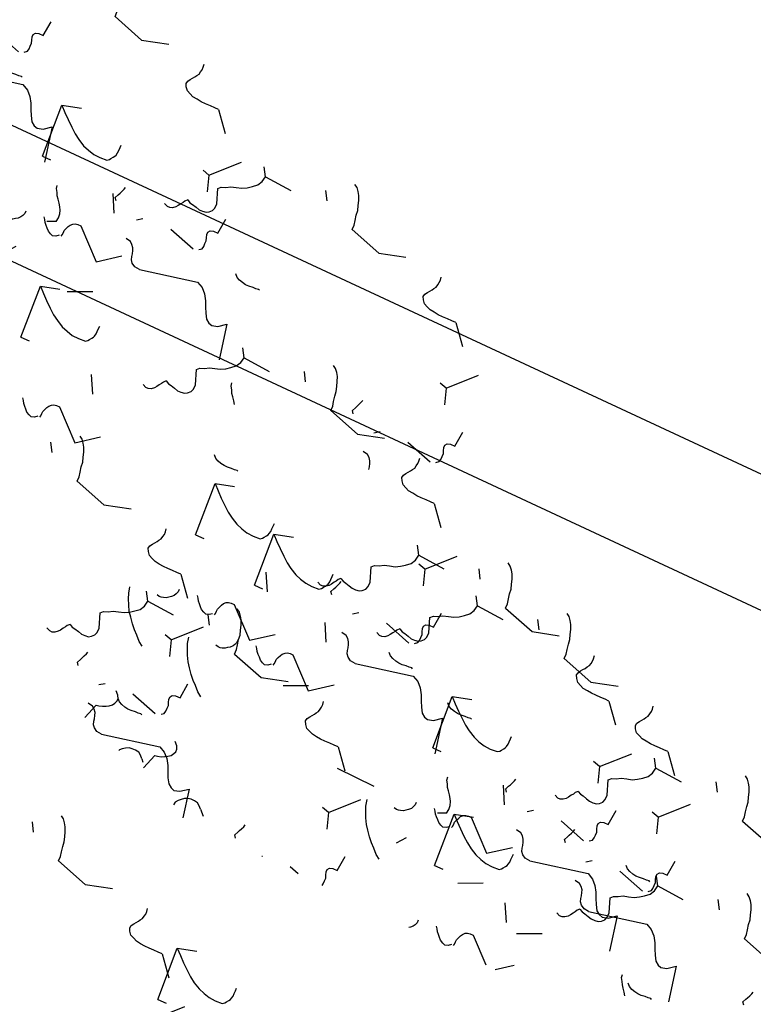
# Model space of a CAD drawing. Units: millimetres. Extents: x 684916043 to 685119702, y 476226116 to 476310039.
# Drawn here: x 684970377 to 684972162, y 476258187 to 476260581 of the extents above; entities that cross this region are included whole.
import ezdxf

# ---------------------------------------------------------------- set-up
doc = ezdxf.new("R2010")
doc.units = ezdxf.units.MM
doc.header["$LTSCALE"] = 75
for name, color, linetype in [('A-DOOR', 9, 'Continuous'), ('A-FLOR-LEVL', 6, 'Continuous'), ('A-GROWIES', 251, 'Continuous')]:
    doc.layers.add(name, color=color, linetype=linetype)

# ---------------------------------------------------------------- blocks, each defined once
blk = doc.blocks.new('ELEVATOR GARDEN')
at = {"linetype": 'Continuous'}
for p, q in [((-2.484822080135544, 1.497117378476133), (-2.504883579639184, 1.465226463354696)), ((-2.268484122143448, 1.446720486823992), (-2.248468276202729, 1.476698813926589)), ((-1.495215744331787, 1.358709362530305), (-1.563377393515196, 1.379852913034426)), ((-3.114504938492814, 1.273171504064393), (-3.173829963055326, 1.206143015702381)), ((2.75893408972756, 1.178656074824403), (2.738872590223906, 1.146765159702895)), ((-3.186239126142198, 1.045984204300694), (-3.271414870349204, 1.138342544918132)), ((-1.799500525403204, 1.151827565405554), (-1.833836639050148, 1.089784911337773)), ((-1.512528403288314, 1.162389323427163), (-1.544979540503547, 1.163356411809076)), ((2.975272047719628, 1.128259183172204), (2.995287893660389, 1.158237510274859)), ((-3.361616658094192, 1.131623816019058), (-3.381678157597847, 1.099732900897578)), ((-3.145278700102082, 1.081226924366916), (-3.125262854161363, 1.111205251469528)), ((-3.186239126142198, 1.045984204300694), (-3.207032367656254, 0.9892722109163543)), ((-3.186239126142198, 1.045984204300694), (-3.159288382971141, 1.052826025411065)), ((3.748540425531303, 1.040248058878532), (3.680378776347879, 1.061391609382639)), ((-2.372010322290421, 0.9932158000732443), (-2.440171971473887, 1.014359350577323)), ((4.617099493586394, 0.9876958429206724), (4.597037994082768, 0.9558049277992353)), ((2.129251231370262, 0.9547102004126202), (2.06992620680775, 0.8876817120506075)), ((-3.991299516451491, 0.9076779416072753), (-4.050624541014002, 0.8406494532452626)), ((5.606705829390165, 0.8492878269748445), (5.538544180206742, 0.8704313774789654)), ((2.057517043720893, 0.727522900648907), (1.972341299513928, 0.819881241266387)), ((3.444255644459886, 0.8333662617537669), (3.409919530812928, 0.771323607686)), ((3.731227766574818, 0.8439280197754186), (3.698776629359585, 0.8448951081573313)), ((-4.465344789224318, 0.8140928758837731), (-4.485406288727987, 0.7822019607622934)), ((-4.249006831232222, 0.7636959842316315), (-4.228990985291489, 0.793674311334243)), ((-3.251469128941935, 0.7803800489833748), (-3.147416435267829, 0.8097711265511265)), ((-3.0219734973318, 0.7869214150314718), (-3.040662767254886, 0.8008584104758825)), ((-2.676295103361866, 0.7863340029484505), (-2.710631217008824, 0.7242913488806693)), ((-2.389322981246934, 0.7968957609701022), (-2.421774118462181, 0.7978628493520006)), ((-4.063033704100874, 0.6804906418435763), (-4.148209448307853, 0.7728489824610705)), ((3.987416635229138, 0.7637499685089182), (3.928091610666613, 0.6967214801469339)), ((2.057517043720893, 0.727522900648907), (2.036723802206851, 0.6708109072646238)), ((2.057517043720893, 0.727522900648907), (2.084467786891992, 0.7343647217593201)), ((-4.063033704100874, 0.6804906418435763), (-4.083826945614888, 0.6237786484592789)), ((-4.063033704100874, 0.6804906418435763), (-4.036082960929789, 0.6873324629539894)), ((-3.475738453420561, 0.6756848599379452), (-3.543900102604013, 0.6968284104420235)), ((3.835628902515055, 0.6752135340909433), (3.8155674030114, 0.6433226189694636)), ((4.051966860507122, 0.6248166424387449), (4.071982706447884, 0.654794969541399)), ((5.589393170433638, 0.6529677878717166), (5.556942033218405, 0.6539348762536008)), ((3.915682447579712, 0.5365626687451766), (3.830506703372748, 0.6289210093626707)), ((-5.095027647581617, 0.5901470014719763), (-5.154352672144128, 0.523118513109992)), ((1.734333890476577, 0.5536914571655984), (1.714272390972909, 0.5218005420441187)), ((1.950671848468687, 0.5032945655134569), (1.970687694409406, 0.5332728926160684)), ((3.915682447579712, 0.5365626687451766), (3.894889206065685, 0.4798506753608933)), ((3.915682447579712, 0.5365626687451766), (3.942633190750797, 0.5434044898556039)), ((-3.780023234491992, 0.4688030628131656), (-3.81435934813895, 0.4067604087453702)), ((-3.493051112377074, 0.4793648208348031), (-3.525502249592321, 0.4803319092167015)), ((-2.909842593443997, 0.4453272371296464), (-2.992716978005319, 0.486017736168364)), ((1.992287040921141, 0.4619187453316016), (2.096339734595261, 0.4913098228993391)), ((2.221782672531333, 0.4684601113797413), (2.203093402608189, 0.4823971068240809)), ((-5.166761835230986, 0.3629597017082773), (-5.25193757943795, 0.4553180423257572)), ((-4.128263706900555, 0.4148864865262993), (-4.024211013226505, 0.4442775640940084)), ((-3.898768075290434, 0.4214278525744106), (-3.917457345213577, 0.4353648480187502)), ((2.723940226280334, 0.4152834412197848), (2.655778577096882, 0.4364269917238488)), ((3.205946044157756, 0.4512676596791607), (3.146621019595244, 0.3842391713171338)), ((-5.166761835230986, 0.3629597017082773), (-5.187555076745028, 0.3062477083239941)), ((-5.166761835230986, 0.3629597017082773), (-5.139811092059915, 0.3698015228187046)), ((-3.640674918155256, 0.2893728348894058), (-3.610525018450417, 0.2750945861676968)), ((3.134211856508372, 0.2240803599154475), (3.049036112301408, 0.3164387005329274)), ((3.850452444780004, 0.2709585134279138), (3.954505138454124, 0.3003495909956655)), ((4.079948076390153, 0.2774998794760251), (4.061258806467052, 0.2914368749204215)), ((-3.21528995982267, 0.2633211924196388), (-3.362484294077191, 0.2619758012757956)), ((2.706627567323821, 0.2189634021166427), (2.674176430108574, 0.2199304904985411)), ((3.134211856508372, 0.2240803599154475), (3.113418614994345, 0.1673683665311643)), ((3.134211856508372, 0.2240803599154475), (3.161162599679471, 0.2309221810258606)), ((2.419655445208889, 0.208401644094991), (2.385319331561945, 0.1463589900271955)), ((-3.525505969454272, 0.1139469571443783), (-3.549356245728475, 0.1471443922454228)), ((2.333913576419107, 0.1268659334779016), (2.251039191857771, 0.1675564325165766)), ((-5.231991838030694, 0.09735554639102872), (-5.127939144356631, 0.1267466239587236)), ((-5.00249620642056, 0.1038969124391116), (-5.021185476343703, 0.1178339078834796)), ((-3.786637171402646, 0.07983367467257096), (-3.869511555963996, 0.1205241737112459)), ((3.554197925128818, 0.03318780727222759), (3.534528771161618, 0.01466461856955448)), ((-2.566352822692906, -0.01384445153307468), (-2.575780370950227, -0.02272273148680881)), ((3.135542915197846, -0.02272273170862604), (3.173034547382755, -0.0121327178341204)), ((3.282037442751957, -0.0227227317143246), (3.279788215395669, -0.02104543390935021))]:
    blk.add_line(p, q, dxfattribs=at)
for points in [[(-2.632603830762449, 1.411700527685511), (-2.632105639786673, 1.428886073175974), (-2.627775108987464, 1.445954772901814), (-2.623377064469523, 1.464935955275379), (-2.620962703582009, 1.482063077883566), (-2.614723280808832, 1.499075211530354), (-2.608483849254696, 1.51608916685683), (-2.600350116725636, 1.533042982992413), (-2.592353283418859, 1.544271786829029), (-2.582462122794439, 1.555445916513662), (-2.570782506634444, 1.562742087935675)], [(-2.052680509326066, 1.249187508181237), (-2.064307193985442, 1.243802067974713), (-2.075806181830501, 1.242232519789169), (-2.091205040779585, 1.238863691361203), (-2.104680390412796, 1.235447335005134), (-2.118049912168516, 1.235845154361442), (-2.131359215704975, 1.238153669809563), (-2.140730325197751, 1.244164980244378), (-2.149995589251134, 1.253994109750849), (-2.15347394160149, 1.265567880471465), (-2.152968481468932, 1.28274974747896), (-2.132334016894845, 1.333733190576069), (-2.141599263386425, 1.343565963441833), (-2.156697040020291, 1.349748793793253), (-2.171688962433862, 1.359751264896047), (-2.190604523015651, 1.366047227405474), (-2.209534657034766, 1.372343260162253), (-2.226428184703749, 1.382402262220339), (-2.241359888898046, 1.394315429414931), (-2.256245965872253, 1.40813571958941), (-2.265270383391552, 1.425602168424135), (-2.268484122143448, 1.446720486823992), (-2.371805073807081, 1.442150487519115)], [(-3.114504938492814, 1.273171504064393), (-3.099226515982195, 1.272718940308749), (-3.082039227840369, 1.2722043454351), (-3.062950325662186, 1.271635041285847), (-3.045763019958528, 1.271124089771504), (-3.028530069472836, 1.272523904596383), (-3.011282571892679, 1.273918184134928), (-2.99774697769746, 1.279250701621791), (-2.984211401064087, 1.284579575749319), (-2.974320258001498, 1.295750062074603), (-2.968254176824587, 1.307035537361301), (-2.96986929076381, 1.316640153984068), (-2.975316779650171, 1.326354329652887), (-2.980817164913404, 1.33416506082483), (-2.986324854457123, 1.3419721837612), (-2.989916365308247, 1.349722705494841), (-2.995416768133282, 1.357529793307506), (-2.997039168791176, 1.367134445053964), (-2.998661569449055, 1.376739096800407), (-2.998382364851537, 1.386287217591558), (-2.996126780903992, 1.397685789912558)], [(-2.632603830762449, 1.411700527685511), (-2.755947915085514, 1.377152236401656), (-2.850629621401978, 1.406728850317734)], [(-1.512528403288314, 1.162389323427163), (-1.495215744331787, 1.358709362530305), (-1.516779216835729, 1.34024266965929), (-1.538349984839272, 1.321774190232233), (-1.561844209473023, 1.303364168811299), (-1.583354759257318, 1.286806385476083), (-1.604737603446367, 1.274066315841523), (-1.629967378457849, 1.261439518859703), (-1.65311491111818, 1.254484635838651), (-1.676194947621568, 1.249438592106102), (-1.70107074394096, 1.248266898400558), (-1.727749560452182, 1.250975054884648), (-1.735219064689616, 1.256929834364144), (-1.738863489479442, 1.262773268241602), (-1.744363901085435, 1.270578534374593), (-1.748001039156676, 1.276421933128361), (-1.749758449690248, 1.282205262938604), (-1.751380850348127, 1.291809914685032), (-1.751094367812939, 1.301356178672847), (-1.750747667058462, 1.312813138752475), (-1.750461184523246, 1.32235940274029)], [(-2.052680509326066, 1.249187508181237), (-2.045263936589279, 1.241321997486281), (-2.041672416957255, 1.233573297432244), (-2.036186605131235, 1.225762636507724), (-2.030731847088163, 1.216044782355837), (-2.025231453043958, 1.208235872863568), (-2.015913266270871, 1.200315652892925), (-2.006481938558878, 1.196215038549965), (-1.996937496250709, 1.195928564795679), (-1.983401919617322, 1.201257438923207)], [(2.611152339100641, 1.093239224033709), (2.61165053007646, 1.110424769524215), (2.61598106087564, 1.127493469250027), (2.620379105393596, 1.146474651623635), (2.622793466281067, 1.163601774231779), (2.629032889054301, 1.180613907878609), (2.635272320608436, 1.197627863205085), (2.643406053137454, 1.214581679340625), (2.651402886444231, 1.225810483177256), (2.661294047068637, 1.236984612861889), (2.672973663228632, 1.244280784283887)], [(-3.509398408721125, 1.046206965228393), (-3.508900217745307, 1.063392510718884), (-3.504569686946084, 1.080461210444739), (-3.500171642428157, 1.099442392818304), (-3.4977572815407, 1.116569515426463), (-3.491517858767452, 1.133581649073278), (-3.485278427213331, 1.150595604399768), (-3.47714469468427, 1.167549420535337), (-3.469147861377536, 1.178778224371911), (-3.45925670075313, 1.189952354056558), (-3.447577084593135, 1.197248525478557)], [(3.191075660537024, 0.9307262045294493), (3.17944897587769, 0.9253407643229679), (3.167949988032589, 0.9237712161373821), (3.152551129083506, 0.9204023877094301), (3.13907577945028, 0.9169860313533462), (3.125706257694603, 0.9173838507096974), (3.112396954158157, 0.9196923661578325), (3.103025844665339, 0.9257036765926046), (3.093760580611956, 0.9355328060990757), (3.0902822282616, 0.947106576819678), (3.090787688394201, 0.964288443827229), (3.111422152968231, 1.015271886924296), (3.102156906476651, 1.025104659790046), (3.087059129842785, 1.031287490141466), (3.072067207429214, 1.04128996124426), (3.053151646847425, 1.047585923753687), (3.03422151282831, 1.05388195651048), (3.017327985159326, 1.063940958568551), (3.002396280965044, 1.075854125763158), (2.987510203990823, 1.089674415937623), (2.978485786471538, 1.107140864772347), (2.975272047719628, 1.128259183172204), (2.871951096055994, 1.123689183867327)], [(-2.929475087284686, 0.8836939457241471), (-2.941101771944062, 0.8783085055176372), (-2.952600759789178, 0.8767389573320514), (-2.967999618738276, 0.8733701289040994), (-2.981474968371487, 0.8699537725480297), (-2.99484449012715, 0.8703515919043667), (-3.008153793663624, 0.8726601073524876), (-3.017524903156414, 0.8786714177872739), (-3.026790167209768, 0.8885005472937735), (-3.030268519560153, 0.9000743180143473), (-3.029763059427566, 0.9172561850218983), (-3.009128594853507, 0.9682396281189511), (-3.018393841345073, 0.9780724009847432), (-3.033491617978939, 0.9842552313361921), (-3.048483540392496, 0.994257702438972), (-3.067399100974342, 1.00055366494837), (-3.086329234993414, 1.006849697705178), (-3.103222762662384, 1.016908699763277), (-3.118154466856723, 1.028821866957827), (-3.133040543830901, 1.042642157132335), (-3.142064961350187, 1.060108605967059), (-3.145278700102082, 1.081226924366916), (-3.248599651765758, 1.076656925061997)], [(-2.426855212020982, 1.06923062919634), (-2.422999078790482, 1.071026476821615), (-2.413500281264319, 1.068829236728121), (-2.402039651482653, 1.06848798345078), (-2.386828725128936, 1.066126580406689), (-2.373459212154174, 1.065726939370691), (-2.360044054397406, 1.06723806467393), (-2.346561391702764, 1.070659850945262), (-2.334941993762015, 1.076045326275491), (-2.32510377341913, 1.085306903064946)], [(2.129251231370262, 0.9547102004126202), (2.144529653880866, 0.9542576366569762), (2.161716942022721, 0.9537430417833122), (2.18080584420089, 0.9531737376340459), (2.197993149904605, 0.9526627861197738), (2.215226100390268, 0.9540626009446527), (2.232473597970454, 0.9554568804831831), (2.24600919216563, 0.9607893979700037), (2.259544768799032, 0.9661182720975603), (2.269435911861635, 0.9772887584228727), (2.275501993038503, 0.9885742337095138), (2.273886879099265, 0.9981788503322946), (2.268439390212947, 1.007893026001156), (2.262939004949715, 1.0157037571731), (2.257431315405995, 1.023510880109441), (2.253839804554843, 1.031261401843054), (2.248339401729794, 1.039068489655733), (2.2467170010719, 1.048673141402176), (2.245094600414021, 1.058277793148605), (2.245373805011582, 1.067825913939799), (2.247629388959098, 1.07922448626077)], [(2.611152339100641, 1.093239224033709), (2.487808254777576, 1.058690932749855), (2.393126548461098, 1.088267546665946)], [(-3.991299516451491, 0.9076779416072753), (-3.976021093940886, 0.9072253778516455), (-3.958833805799017, 0.9067107829780241), (-3.939744903620877, 0.9061414788287294), (-3.922557597917162, 0.9056305273144432), (-3.905324647431485, 0.9070303421393078), (-3.888077149851298, 0.9084246216778524), (-3.874541555656094, 0.9137571391647157), (-3.861005979022721, 0.9190860132922438), (-3.851114835960132, 0.930256499617542), (-3.845048754783264, 0.9415419749041973), (-3.846663868722487, 0.9511465915269497), (-3.852111357608806, 0.9608607671958111), (-3.857611742872052, 0.9686714983677689), (-3.863119432415772, 0.9764786213041106), (-3.866710943266881, 0.9842291430377657), (-3.872211346091959, 0.9920362308503883), (-3.873833746749852, 1.001640882596845), (-3.875456147407746, 1.011245534343288), (-3.875176942810185, 1.020793655134469), (-3.872921358862669, 1.03219222745544)], [(-3.509398408721125, 1.046206965228393), (-3.632742493044148, 1.011658673944581), (-3.727424199360669, 1.04123528786063)], [(3.731227766574818, 0.8439280197754186), (3.748540425531303, 1.040248058878532), (3.726976953027361, 1.021781366007488), (3.705406185023861, 1.003312886580503), (3.681911960390053, 0.9849028651595262), (3.6604014106058, 0.9683450818243529), (3.639018566416723, 0.9556050121897357), (3.613788791405241, 0.9429782152079014), (3.590641258744938, 0.936023332186906), (3.567561222241537, 0.9309772884543719), (3.542685425922159, 0.9298055947487995), (3.516006609410951, 0.9325137512329036), (3.508537105173517, 0.9384685307123988), (3.504892680383662, 0.9443119645898577), (3.49939226877764, 0.9521172307228198), (3.495755130706399, 0.9579606294765739), (3.493997720172828, 0.9637439592868162), (3.492375319514991, 0.9733486110332734), (3.492661802050193, 0.9828948750210884), (3.493008502804614, 0.9943518351006873), (3.493294985339887, 1.003898099088531)], [(4.469317742959504, 0.90227899213005), (4.469815933935266, 0.9194645376205131), (4.474146464734488, 0.9365332373463531), (4.478544509252416, 0.9555144197199041), (4.480958870139929, 0.9726415423281054), (4.487198292913106, 0.9896536759748926), (4.493437724467242, 1.006667631301369), (4.501571456996302, 1.023621447436966), (4.509568290303051, 1.034850251273525), (4.519459450927499, 1.046024380958215), (4.531139067087494, 1.053320552380214)], [(-2.389322981246934, 0.7968957609701022), (-2.372010322290421, 0.9932158000732443), (-2.39357379479442, 0.9747491072021575), (-2.415144562797906, 0.9562806277751577), (-2.438638787431671, 0.9378706063542239), (-2.460149337215952, 0.921312823019008), (-2.481532181405044, 0.908572753384405), (-2.506761956416526, 0.8959459564025849), (-2.529909489076829, 0.8889910733815753), (-2.552989525580202, 0.8839450296490412), (-2.577865321899608, 0.8827733359434831), (-2.604544138410816, 0.8854814924275729), (-2.61201364264825, 0.8914362719070681), (-2.61565806743809, 0.897279705784527), (-2.621158479044084, 0.9050849719175176), (-2.624795617115367, 0.9109283706712432), (-2.626553027648939, 0.9167117004814855), (-2.628175428306761, 0.9263163522279427), (-2.627888945771559, 0.9358626162157719), (-2.627542245017111, 0.9473195762953992), (-2.62725576248188, 0.9568658402832)], [(-1.699005805538732, 0.9328859007784303), (-1.70074864263502, 0.9386691603412629), (-1.700462151318916, 0.9482172460087384), (-1.700228591503404, 0.9558546004606825), (-1.703759892916196, 0.9655139966064752), (-1.707298472266643, 0.9751752495556474), (-1.710889974336837, 0.9829275929689345), (-1.718291973636397, 0.9907930334165513), (-1.725821687312092, 0.9948389384838663), (-1.735313233243374, 0.9970288567350423), (-1.746766567525484, 0.9973718965683389), (-1.852718784725766, 0.9049766118372844), (-1.927384636320653, 0.9645333745356623)], [(-1.691362968485961, 0.9326559579794349), (-1.682052068431474, 0.9247357731324968), (-1.670697284089158, 0.9205767007834851), (-1.661046978779794, 0.9241116894602044), (-1.649420311682235, 0.929493486307436), (-1.641543879690289, 0.936908184678984), (-1.633689342977831, 0.9443157017030472), (-1.625827501984915, 0.9517268269627408), (-1.61980704802815, 0.9611051792695235), (-1.613854107790189, 0.9685710489285384)], [(-3.270346331460445, 0.788586812955657), (-3.279671796171257, 0.7965088897296368), (-3.281294205609996, 0.806111719796462), (-3.280954791574189, 0.8175687149997799), (-3.280615386319283, 0.8290238885234515), (-3.276503833117459, 0.8384569852295556), (-3.272353930633201, 0.8497990617189117), (-3.272060152598456, 0.8593471122626966), (-3.277567842142133, 0.8671542351990382), (-3.288900739985849, 0.871318667215931), (-3.306088063251408, 0.8718259753708963), (-3.310110391056583, 0.929278792821151)], [(3.191075660537024, 0.9307262045294493), (3.198492233273797, 0.9228606938344939), (3.202083752905878, 0.9151119937805134), (3.207569564731855, 0.907301332855937), (3.213024322774956, 0.8975834787040924), (3.218524716819118, 0.8897745692117809), (3.227842903592219, 0.8818543492411379), (3.237274231304212, 0.8777537348981781), (3.246818673612367, 0.8774672611438916), (3.260354250245754, 0.8827961352714055)], [(3.987416635229138, 0.7637499685089182), (4.002695057739743, 0.7632974047532883), (4.019882345881584, 0.7627828098796243), (4.038971248059738, 0.7622135057303723), (4.056158553763424, 0.7617025542160576), (4.073391504249088, 0.7631023690409222), (4.09063900182926, 0.7644966485794811), (4.104174596024464, 0.7698291660663443), (4.117710172657851, 0.7751580401938583), (4.12760131572044, 0.7863285265191564), (4.133667396897351, 0.7976140018058402), (4.132052282958114, 0.8072186184286068), (4.126604794071767, 0.8169327940974398), (4.121104408808534, 0.8247435252693833), (4.115596719264815, 0.832550648205725), (4.11200520841372, 0.8403011699393659), (4.106504805588656, 0.8481082577520453), (4.104882404930763, 0.8577129094985025), (4.103260004272883, 0.8673175612449455), (4.103539208870401, 0.8768656820360832), (4.105794792817917, 0.888264254357054)], [(4.469317742959504, 0.90227899213005), (4.345973658636439, 0.8677307008461952), (4.25129195231996, 0.897307314762287)], [(-4.613126539851237, 0.7286760250931081), (-4.612628348875447, 0.7458615705836138), (-4.608297818076224, 0.7629302703094538), (-4.603899773558283, 0.7819114526830191), (-4.601485412670826, 0.7990385752911635), (-4.595245989897592, 0.8160507089379934), (-4.58900655834347, 0.8330646642644837), (-4.58087282581441, 0.8500184804000526), (-4.572875992507662, 0.8612472842366259), (-4.562984831883242, 0.8724214139212734), (-4.551305215723261, 0.8797175853432719)], [(-2.925534520178743, 0.8165368298644893), (-2.917597896310355, 0.8258567592888681), (-2.922939522195392, 0.8393923973887496), (-2.9265310242656, 0.8471447408020367), (-2.930062316897491, 0.8568059586274615), (-2.933593609529339, 0.866467176452943), (-2.935276228406437, 0.8741611321076022)], [(-2.929475087284686, 0.8836939457241471), (-2.922058514547956, 0.8758284350291632), (-2.918466994915903, 0.8680797349751828), (-2.912981183089911, 0.8602690740506063), (-2.907526425046797, 0.8505512198987617), (-2.902026031002649, 0.8427423104064502), (-2.892707844229534, 0.8348220904358215), (-2.883276516517498, 0.8307214760928758), (-2.8737320742094, 0.8304350023385751), (-2.860196497576013, 0.8357638764660749)], [(5.589393170433638, 0.6529677878717166), (5.606705829390165, 0.8492878269748445), (5.585142356886209, 0.8308211341038287), (5.563571588882681, 0.8123526546767721), (5.540077364248916, 0.7939426332558526), (5.518566814464634, 0.7773848499206366), (5.497183970275572, 0.7646447802860763), (5.47195419526409, 0.752017983304242), (5.448806662603758, 0.7450631002831898), (5.425726626100371, 0.7400170565506414), (5.400850829780978, 0.7388453628450833), (5.374172013269757, 0.7415535193292015), (5.366702509032336, 0.7475082988086825), (5.363058084242496, 0.7533517326861414), (5.357557672636503, 0.761156998819132), (5.353920534565262, 0.7670003975728861), (5.352163124031676, 0.7727837273831426), (5.350540723373811, 0.7823883791295572), (5.350827205908999, 0.7919346431173864), (5.351173906663476, 0.8033916031970136), (5.351460389198692, 0.8129378671848286)], [(-4.033203218414826, 0.5661630055888764), (-4.044829903074202, 0.5607775653823523), (-4.056328890919303, 0.5592080171967524), (-4.071727749868401, 0.5558391887688146), (-4.085203099501584, 0.5524228324127307), (-4.09857262125729, 0.5528206517690819), (-4.111881924793735, 0.5551291672172027), (-4.121253034286539, 0.5611404776519748), (-4.130518298339908, 0.5709696071585029), (-4.133996650690278, 0.5825433778790483), (-4.133491190557692, 0.5997252448866135), (-4.112856725983633, 0.6507086879836521), (-4.122121972475199, 0.6605414608494584), (-4.13721974910905, 0.666724291200893), (-4.152211671522622, 0.676726762303673), (-4.171127232104467, 0.6830227248130711), (-4.19005736612354, 0.6893187575698931), (-4.206950893792509, 0.6993777596279784), (-4.221882597986848, 0.7112909268225422), (-4.236768674961027, 0.7251112169970497), (-4.245793092480298, 0.7425776658317744), (-4.249006831232222, 0.7636959842316315), (-4.352327782895898, 0.7591259849267118)], [(2.816900957842137, 0.7507693255445957), (2.820757091072593, 0.7525651731698275), (2.830255888598771, 0.7503679330763333), (2.841716518380437, 0.7500266797989923), (2.85692744473414, 0.747665276754887), (2.870296957708916, 0.747265635718918), (2.88371211546567, 0.7487767610221425), (2.897194778160312, 0.7521985472934745), (2.908814176101075, 0.7575840226237034), (2.918652396443946, 0.7668455994131733)], [(-5.095027647581617, 0.5901470014719763), (-5.079749225071012, 0.5896944377163464), (-5.062561936929114, 0.5891798428427251), (-5.043473034751003, 0.5886105386934304), (-5.026285729047288, 0.5880995871791441), (-5.00905277856161, 0.589499402004023), (-4.991805280981438, 0.5908936815425818), (-4.978269686786234, 0.5962261990294309), (-4.964734110152847, 0.6015550731569448), (-4.954842967090272, 0.6127255594822429), (-4.948776885913404, 0.6240110347688983), (-4.950391999852627, 0.6336156513916649), (-4.955839488738931, 0.6433298270605263), (-4.961339874002178, 0.6511405582324841), (-4.966847563545883, 0.65894768116884), (-4.970439074396992, 0.6666982029024808), (-4.975939477222084, 0.6745052907151035), (-4.977561877879978, 0.6841099424615606), (-4.979184278537815, 0.693714594208032), (-4.978905073940311, 0.7032627149991839), (-4.976649489992795, 0.7146612873201406)], [(-4.613126539851237, 0.7286760250931081), (-4.73647062417426, 0.6941277338092959), (-4.831152330490809, 0.7237043477253451)], [(-3.30364978997963, 0.7037370667392793), (-3.299793656749173, 0.705532914364511), (-3.290294859222954, 0.703335674271031), (-3.278834229441273, 0.7029944209937042), (-3.263623303087627, 0.7006330179495563), (-3.250253790112808, 0.7002333769136158), (-3.236838632356054, 0.7017445022168403), (-3.223355969661455, 0.7051662884881438), (-3.211736571720678, 0.7105517638183585), (-3.201898351377778, 0.719813340607871)], [(-3.108791027874858, 0.6308922339310783), (-3.089641916258373, 0.6322318041939781), (-3.076053408124423, 0.6394714095369949), (-3.068124070974591, 0.6487913740851212), (-3.063959595053078, 0.6601333803271103), (-3.061764220543864, 0.6696230782359294), (-3.057607013779105, 0.6809687629609158), (-3.053502764857726, 0.690398251431418), (-3.045580714426563, 0.6997182511032207), (-3.035802703521938, 0.7070709534805673), (-3.016600660404848, 0.7103212549589415)], [(3.687847151888135, 0.5897966833002641), (3.68834534286394, 0.6069822287907698), (3.692675873663134, 0.6240509285165672), (3.69707391818109, 0.6430321108901751), (3.699488279068561, 0.6601592334983195), (3.705727701841781, 0.6771713671451494), (3.71196713339593, 0.6941853224716255), (3.720100865924948, 0.7111391386071659), (3.728097699231725, 0.7223679424437961), (3.737988859856117, 0.7335420721284294), (3.749668476016112, 0.7408382435504421)], [(-3.493051112377074, 0.4793648208348031), (-3.475738453420561, 0.6756848599379452), (-3.497301925924532, 0.6572181670668868), (-3.518872693928031, 0.6387496876398728), (-3.542366918561797, 0.6203396662189391), (-3.563877468346064, 0.6037818828837231), (-3.585260312535169, 0.5910418132491344), (-3.610490087546665, 0.5784150162673001), (-3.633637620206954, 0.5714601332462905), (-3.656717656710342, 0.5664140895137422), (-3.68159345302972, 0.5652423958081982), (-3.708272269540956, 0.5679505522922881), (-3.715741773778362, 0.5739053317717833), (-3.719386198568202, 0.5797487656492422), (-3.72488661017421, 0.5875540317822328), (-3.728523748245451, 0.5933974305359868), (-3.730281158779064, 0.5991807603462007), (-3.731903559436901, 0.6087854120926721), (-3.731617076901699, 0.6183316760804871), (-3.731270376147265, 0.6297886361600717), (-3.730983893612006, 0.6393349001479294)], [(-3.108791027874858, 0.6308922339310783), (-3.317500713470537, 0.6810610747113088), (-3.340761360726972, 0.6702920511015975), (-3.358461430843661, 0.6536175273728162), (-3.372442275733192, 0.6330120172905964), (-3.382612614612398, 0.6122952318537926), (-3.392737335052331, 0.5934837477171868), (-3.404756356467232, 0.5747324027714598), (-3.418419638695838, 0.565585814943347), (-3.431895014671795, 0.5621639935483387), (-3.452726753946266, 0.5685165572604518), (-3.478832622949, 0.5903135983608223), (-3.509365368826209, 0.4631861671825135)], [(3.544750364324344, 0.6144245971266429), (3.543007527228056, 0.6202078566894755), (3.543294018544159, 0.629755942356951), (3.543527578359715, 0.6373932968089377), (3.539996276946923, 0.6470526929547304), (3.536457697596433, 0.6567139459038742), (3.532866195526239, 0.6644662893171613), (3.525464196226693, 0.672331729764764), (3.517934482550984, 0.6763776348320789), (3.508442936619744, 0.6785675530832833), (3.496989602337607, 0.6789105929165657), (3.391037385137324, 0.5865153081855112), (3.316371533542437, 0.646072070883875)], [(3.552393201377143, 0.614194654327676), (3.561704101431602, 0.6062744694807094), (3.573058885773918, 0.6021153971317119), (3.582709191083282, 0.6056503858084028), (3.594335858180841, 0.6110321826556486), (3.60221229017283, 0.6184468810272534), (3.610066826885244, 0.6258543980512599), (3.617928667878161, 0.6332655233109534), (3.62394912183494, 0.6426438756177362), (3.629902062072901, 0.650109745276751)], [(3.698410420791703, 0.6404249765319605), (3.698123920694655, 0.6308750691848388), (3.701669813106506, 0.6212192461509431), (3.705254028458072, 0.6134669378613182), (3.712656036538547, 0.6056033190933903), (3.720125523214108, 0.5996448962545884), (3.727595027451514, 0.5936901167751216), (3.737026346382564, 0.5895876807524729), (3.744616251934772, 0.5874470067380315), (3.752244550673993, 0.5872244209050166), (3.761863775857663, 0.5888467513154723)], [(-2.575800383497381, 0.5673923383213548), (-2.577543220593668, 0.5731755978842017), (-2.577256729277607, 0.5827236835516203), (-2.577023169462038, 0.5903610380036071), (-2.580554470874844, 0.6000204341493998), (-2.58409305022532, 0.6096816870985435), (-2.587684552295485, 0.6174340305118591), (-2.595086551595074, 0.6252994709594333), (-2.60261626527074, 0.6293453760267909), (-2.612107811202009, 0.6315352942779526), (-2.623561145484175, 0.6318783341112351), (-2.729513362684401, 0.539483049380209), (-2.80417921427933, 0.5990398120785443)], [(-2.56815754644461, 0.5671623955223453), (-2.558846646390151, 0.5592422106753929), (-2.547491862047835, 0.555083138326367), (-2.537841556738442, 0.558618127003129), (-2.526214889640912, 0.5639999238503179), (-2.518338457648937, 0.5714146222219227), (-2.51048392093648, 0.578822139245986), (-2.502622079943563, 0.5862332645056512), (-2.496601625986827, 0.5956116168124055), (-2.490648685748866, 0.6030774864714346)], [(1.586552139849644, 0.4682746063749335), (1.587050330825448, 0.4854601518654391), (1.591380861624671, 0.5025288515912791), (1.595778906142613, 0.5215100339648444), (1.598193267030069, 0.5386371565729888), (1.604432689803318, 0.5556492902198187), (1.610672121357425, 0.572663245546309), (1.618805853886485, 0.5896170616818779), (1.626802687193234, 0.6008458655184512), (1.636693847817639, 0.6120199952031129), (1.648373463977634, 0.6193161666250973)], [(1.973409838402645, 0.4701255093038839), (1.964084373691861, 0.4780475860778921), (1.96246196425308, 0.4876504161446888), (1.962801378288887, 0.4991074113479925), (1.963140783543807, 0.5105625848716642), (1.967252336745631, 0.5199956815777682), (1.971402239229889, 0.5313377580671244), (1.971696017264676, 0.5408858086109518), (1.966188327720985, 0.5486929315472793), (1.954855429877242, 0.5528573635641436), (1.937668106611667, 0.553364671719109), (1.933645778806508, 0.6108174891693636)], [(4.267770473324518, 0.4272836637959898), (4.25614378866517, 0.4218982235895083), (4.244644800820069, 0.4203286754039226), (4.229245941870985, 0.4169598469759705), (4.215770592237774, 0.4135434906198867), (4.202401070482097, 0.4139413099762379), (4.189091766945637, 0.4162498254243729), (4.179720657452819, 0.422261135859145), (4.170455393399436, 0.4320902653656162), (4.166977041049094, 0.4436640360862185), (4.167482501181681, 0.4608459030937695), (4.188116965755725, 0.5118293461908365), (4.178851719264145, 0.521662119056586), (4.163753942630279, 0.5278449494080064), (4.148762020216694, 0.5378474205108006), (4.129846459634919, 0.5441433830202271), (4.110916325615804, 0.5504394157770207), (4.09402279794682, 0.5604984178350918), (4.079091093752524, 0.572411585029684), (4.064205016778317, 0.5862318752041631), (4.055180599259032, 0.6036983240388878), (4.051966860507122, 0.6248166424387449), (3.948645908843488, 0.620246643133882)], [(-2.42214032703005, 0.593392717726644), (-2.422426827127097, 0.5838428103794939), (-2.418880934715204, 0.5741869873456551), (-2.415296719363653, 0.5664346790560302), (-2.40789471128322, 0.5585710602880738), (-2.400425224607645, 0.5526126374492719), (-2.392955720370253, 0.5466578579697909), (-2.383524401439132, 0.5425554219471707), (-2.375934495886995, 0.5404147479326866), (-2.368306197147774, 0.5401921620996859), (-2.358686971964048, 0.5418144925101842)], [(3.205946044157756, 0.4512676596791607), (3.22122446666836, 0.4508150959235167), (3.238411754810201, 0.4503005010498526), (3.257500656988384, 0.4497311969006006), (3.274687962692084, 0.4492202453863143), (3.291920913177748, 0.4506200602111932), (3.309168410757934, 0.4520143397497236), (3.32270400495311, 0.4573468572365442), (3.336239581586526, 0.4626757313641008), (3.346130724649115, 0.4738462176894132), (3.352196805825983, 0.4851316929760543), (3.350581691886759, 0.4947363095988351), (3.345134203000441, 0.5044504852676823), (3.339633817737209, 0.5122612164396401), (3.334126128193489, 0.520068339375996), (3.330534617342337, 0.5278188611095942), (3.325034214517288, 0.5356259489222737), (3.323411813859394, 0.5452306006687166), (3.321789413201515, 0.5548352524151596), (3.322068617799076, 0.5643833732063399), (3.324324201746592, 0.5757819455273108)], [(3.687847151888135, 0.5897966833002641), (3.56450306756507, 0.5552483920164093), (3.469821361248592, 0.5848250059324869)], [(3.729438766830086, 0.3987096128111602), (3.746965469007719, 0.4096520131408425), (3.764658252405852, 0.4263265719933429), (3.780321698610564, 0.4392344830615684), (3.796112876753355, 0.4559655728694025), (3.811956960053948, 0.4746019288537582), (3.82582465522357, 0.4913860116286202), (3.837911207919063, 0.5120534825813792), (3.848035910797222, 0.5308613233586783), (3.856237165825931, 0.5497294438216613), (3.86265721691403, 0.5724682007049182)], [(-4.147140909419093, 0.4230932504985958), (-4.156466374129906, 0.4310153272725756), (-4.158088783568644, 0.4406181573394008), (-4.157749369532823, 0.4520751525427187), (-4.15740996427796, 0.4635303260663335), (-4.153298411076094, 0.4729634227724802), (-4.149148508591836, 0.4843054992618505), (-4.148854730557076, 0.4938535498056353), (-4.154362420100782, 0.5016606727419486), (-4.165695317944483, 0.5058251047588556), (-4.182882641210057, 0.5063324129138351), (-4.186904969015245, 0.5637852303640329)], [(-4.033203218414826, 0.5661630055888764), (-4.025786645678082, 0.5582974948938642), (-4.022195126046014, 0.5505487948398837), (-4.016709314220037, 0.5427381339153214), (-4.011254556176937, 0.5330202797634769), (-4.005754162132789, 0.5252113702711512), (-3.996435975359674, 0.5172911503005366), (-3.987004647647623, 0.5131905359576052), (-3.977460205339469, 0.5129040622033045), (-3.963924628706124, 0.51823293633079)], [(2.318221649684332, 0.4980755262127019), (2.326158273552764, 0.5073954556371376), (2.320816647667684, 0.5209310937369764), (2.31722514559749, 0.5286834371502493), (2.313693852965628, 0.5383446549757309), (2.310162560333794, 0.5480058728011983), (2.308479941456682, 0.5556998284558574)], [(-3.802329098137434, 0.4510432674073712), (-3.794392474268989, 0.4603631968317927), (-3.799734100154083, 0.4738988349316315), (-3.803325602224234, 0.4816511783449613), (-3.806856894856125, 0.4913123961704002), (-3.810388187487987, 0.5009736139958818), (-3.812070806365071, 0.5086675696505267)], [(-2.391111980991695, 0.3516773540058438), (-2.373585278814019, 0.3626197543355545), (-2.355892495415915, 0.3792943131880122), (-2.340229049211146, 0.3922022242562804), (-2.324437871068397, 0.4089333140640861), (-2.308593787767805, 0.4275696700484133), (-2.294726092598196, 0.4443537528233037), (-2.282639539902718, 0.4650212237760627), (-2.272514837024545, 0.4838290645533476), (-2.264313581995822, 0.5026971850163449), (-2.257893530907737, 0.5254359418996017)], [(2.166475461286069, 0.3057615868707018), (2.154848776626707, 0.3003761466641919), (2.143349788781578, 0.2988065984785919), (2.127950929832494, 0.2954377700506399), (2.114475580199283, 0.2920214136945702), (2.101106058443605, 0.2924192330509072), (2.087796754907146, 0.2947277484990281), (2.078425645414342, 0.3007390589338144), (2.069160381360987, 0.3105681884403282), (2.065682029010603, 0.3221419591608878), (2.066187489143189, 0.3393238261684388), (2.086821953717262, 0.3903072692654916), (2.077556707225696, 0.4001400421312979), (2.062458930591831, 0.4063228724827184), (2.047467008178273, 0.4163253435855125), (2.028551447596428, 0.4226213060949107), (2.009621313577355, 0.4289173388517185), (1.992727785908372, 0.438976340909818), (1.977796081714047, 0.4508895081043676), (1.962910004739868, 0.464709798278875), (1.953885587220569, 0.4821762471135997), (1.950671848468687, 0.5032945655134569), (1.847350896804997, 0.4987245662085371)], [(1.586552139849644, 0.4682746063749335), (1.463208055526607, 0.4337263150911355), (1.3685263492101, 0.4633029290071562)], [(4.267770473324518, 0.4272836637959898), (4.275187046061291, 0.4194181531010344), (4.278778565693358, 0.4116694530470539), (4.284264377519335, 0.4038587921224774), (4.28971913556245, 0.3941409379706329), (4.295219529606612, 0.3863320284783214), (4.304537716379699, 0.3784118085076784), (4.313969044091706, 0.3743111941647186), (4.323513486399861, 0.3740247204104321), (4.337049063033248, 0.3793535945379602)], [(-4.407377921109742, 0.386206126603966), (-4.403521787879299, 0.388001974229212), (-4.394022990353065, 0.3858047341357462), (-4.382562360571413, 0.3854634808584052), (-4.367351434217738, 0.3831020778142715), (-4.353981921242934, 0.3827024367783309), (-4.34056676348618, 0.3842135620815696), (-4.327084100791566, 0.3876353483528447), (-4.315464702850804, 0.3930208236830737), (-4.30562648250789, 0.4022824004725862)], [(-3.640674918155256, 0.2893728348894058), (-3.642131263935426, 0.3047041801196855), (-3.639762539049002, 0.319922358068311), (-3.635545149188744, 0.3331714521664679), (-3.629539286231079, 0.3425462313613252), (-3.621549722081099, 0.3537787136809243), (-3.611673152455737, 0.3649492702536605), (-3.603751110805433, 0.3742674482458455), (-3.597677742909895, 0.3855528884088102), (-3.589702769759029, 0.3967817976164838), (-3.587439890311941, 0.4081821564933961)], [(2.134965141988218, 0.3124309302792909), (2.154114253604703, 0.3137705005421907), (2.167702761738667, 0.3210101058852217), (2.175632098888499, 0.3303300704333481), (2.179796574810013, 0.341672076675323), (2.181991949319212, 0.3511617745841562), (2.186149156083985, 0.3625074593091284), (2.19025340500535, 0.3719369477796306), (2.198175455436512, 0.3812569474514333), (2.207953466341138, 0.3886096498287799), (2.227155509458228, 0.3918599513071541)], [(2.706627567323821, 0.2189634021166427), (2.723940226280334, 0.4152834412197848), (2.702376753776349, 0.3968167483487122), (2.680805985772849, 0.3783482689217124), (2.657311761139098, 0.3599382475007644), (2.635801211354817, 0.3433804641655485), (2.614418367165726, 0.3306403945309597), (2.58918859215423, 0.3180135975491254), (2.566041059493941, 0.3110587145281158), (2.542961022990553, 0.3060126707955675), (2.518085226671161, 0.3048409770900236), (2.491406410159939, 0.3075491335741134), (2.483936905922519, 0.3135039130536086), (2.480292481132679, 0.3193473469310817), (2.474792069526686, 0.3271526130640581), (2.471154931455402, 0.3329960118177837), (2.469397520921831, 0.3387793416280402), (2.467775120264008, 0.3483839933744974), (2.46806160279921, 0.3579302573623124), (2.468408303553659, 0.3693872174419539), (2.468694786088875, 0.3789334814297547)], [(3.831575242261493, 0.279165277400196), (3.822249777550681, 0.2870873541741759), (3.820627368111943, 0.2966901842410152), (3.820966782147764, 0.3081471794443189), (3.821306187402612, 0.3196023529679621), (3.825417740604493, 0.3290354496740946), (3.829567643088737, 0.3403775261634507), (3.829861421123496, 0.3499255767072356), (3.824353731579805, 0.3577326996435772), (3.813020833736104, 0.36189713166047), (3.79583351047053, 0.3624044398154496), (3.791811182665356, 0.41985725726569)], [(2.134965141988218, 0.3124309302792909), (1.926255456392596, 0.3625997710595499), (1.902994809136118, 0.3518307474498101), (1.885294739019415, 0.3351562237210288), (1.871313894129884, 0.314550713638809), (1.861143555250734, 0.2938339282020337), (1.851018834810745, 0.2750224440654137), (1.838999813395901, 0.2562710991197008), (1.825336531167252, 0.2471245112915597), (1.811861155191281, 0.2437026898965513), (1.79102941591681, 0.2500552536086786), (1.76492354691409, 0.2718522947090349), (1.734390801036881, 0.1447248635307261)], [(4.176387053543209, 0.3071152943090141), (4.184323677411598, 0.3164352237334072), (4.178982051526546, 0.3299708618332886), (4.175390549456338, 0.3377232052465757), (4.171859256824447, 0.3473844230720147), (4.168327964192599, 0.357045640897482), (4.166645345315501, 0.3647395965521412)], [(-3.985585605833506, 0.2653986714740171), (-3.966436494217021, 0.2667382417369026), (-3.952847986083057, 0.2739778470799337), (-3.944918648933239, 0.28329781162806), (-3.940754173011712, 0.2946398178700349), (-3.938558798502498, 0.3041295157788539), (-3.934401591737767, 0.3154752005037977), (-3.930297342816402, 0.3249046889742999), (-3.922375292385198, 0.3342246886461595), (-3.912597281480615, 0.3415773910234492), (-3.893395238363496, 0.3448276925018661)], [(-3.985585605833506, 0.2653986714740171), (-4.194295291429157, 0.3155675122542334), (-4.217555938685607, 0.3047984886445221), (-4.235256008802352, 0.2881239649157123), (-4.249236853691826, 0.267518454833521), (-4.259407192571018, 0.246801669396703), (-4.269531913010994, 0.2279901852600688), (-4.28155093442588, 0.2092388403143843), (-4.295214216654486, 0.2000922524862858), (-4.308689592630472, 0.1966704310912206), (-4.329521331904957, 0.2030229948033337), (-4.35562720090762, 0.2248200359037611), (-4.386159946784872, 0.09769260472539543)], [(-3.679528514627492, 0.24986139818607), (-3.681271351723794, 0.2556446577489027), (-3.680984860407733, 0.2651927434163355), (-3.680751300592178, 0.272830097868308), (-3.684282602004956, 0.2824894940141007), (-3.68782118135546, 0.2921507469632587), (-3.691412683425654, 0.2999030903765316), (-3.6988146827252, 0.3077685308241342), (-3.706344396400866, 0.311814435891506), (-3.715835942332134, 0.3140043541426678), (-3.7272892766143, 0.3143473939759502), (-3.833241493814526, 0.2219521092449241), (-3.907907345409441, 0.2815088719432453)], [(-3.671885677574735, 0.2496314553870747), (-3.662574777520277, 0.2417112705401081), (-3.651219993177946, 0.2375521981910964), (-3.641569687868568, 0.2410871868678299), (-3.629943020771037, 0.2464689837150331), (-3.622066588779063, 0.2538836820866237), (-3.614212052066605, 0.261291199110687), (-3.606350211073689, 0.2687023243703663), (-3.600329757116953, 0.2780806766771349), (-3.594376816878977, 0.2855465463361213)], [(2.166475461286069, 0.3057615868707018), (2.173892034022813, 0.2978960761757179), (2.177483553654866, 0.2901473761217233), (2.182969365480858, 0.282336715197161), (2.188424123523973, 0.2726188610453022), (2.193924517568107, 0.2648099515529907), (2.203242704341221, 0.2568897315823477), (2.212674032053272, 0.2527891172394305), (2.22221847436137, 0.2525026434851299), (2.235754050994757, 0.2578315176126296)], [(-3.525868458160176, 0.275861777591345), (-3.526154958257223, 0.2663118702442091), (-3.52260906584533, 0.2566560472103561), (-3.519024850493778, 0.2489037389207454), (-3.511622842413331, 0.241040120152789), (-3.504153355737785, 0.2350816973139871), (-3.49668385150035, 0.2291269178344919), (-3.487252532569315, 0.2250244818118432), (-3.47966262701712, 0.2228838077973876), (-3.4720343282779, 0.2226612219643869), (-3.462415103094187, 0.2242835523748994)], [(3.893595770629631, 0.2473267848111362), (3.897451903860087, 0.249122632436368), (3.906950701386265, 0.2469253923428738), (3.918411331167917, 0.2465841390655328), (3.933622257521634, 0.2442227360214417), (3.94699177049641, 0.2438230949854585), (3.960406928253164, 0.245334220288683), (3.973889590947806, 0.248756006560015), (3.985508988888569, 0.2541414818902439), (3.995347209231426, 0.2634030586797138)], [(-5.250869040549205, 0.105562310363311), (-5.260194505260031, 0.1134843871372908), (-5.261816914698798, 0.1230872172040733), (-5.261477500662963, 0.1345442124074054), (-5.2611380954081, 0.1459993859310629), (-5.257026542206233, 0.1554324826371953), (-5.252876639721975, 0.1667745591265515), (-5.252582861687202, 0.1763226096703363), (-5.258090551230922, 0.184129732606678), (-5.269423449074637, 0.1882941646235281), (-5.286610772340183, 0.1888014727785361), (-5.290633100145385, 0.2462542902287481)], [(3.803942962495228, 0.07734485487493714), (3.786565686371574, 0.1351954214340481), (3.77706688006451, 0.137390839847896), (3.763817768404479, 0.141604586348862), (3.752530480219093, 0.1476724979863064), (3.74315937950719, 0.153685630100739), (3.733841210295921, 0.1616094934306744), (3.728393738971434, 0.1713273124588142), (3.7248624463396, 0.1809885302842815), (3.725134355437589, 0.190534864519492), (3.731207723333071, 0.2018203046824283), (3.743007749588784, 0.2129324032491553)], [(-4.906057229267532, 0.1335123272720722), (-4.898120605399114, 0.1428322566965079), (-4.903462231284209, 0.1563678947963467), (-4.907053733354417, 0.1641202382096338), (-4.910585025986251, 0.1737814560351012), (-4.914116318618099, 0.1834426738605828), (-4.915798937495211, 0.1911366295152419)], [(-3.494840112121793, 0.03414641387054473), (-3.477313409944145, 0.04508881420025546), (-3.459620626546041, 0.06176337305272739), (-3.443957180341272, 0.07467128412099555), (-3.428166002198537, 0.09140237392880124), (-3.412321918897945, 0.1100387299131427), (-3.39845422372828, 0.1268228126880473), (-3.386367671032829, 0.1474902836407779), (-3.376242968154685, 0.1662981244180628), (-3.368041713125947, 0.1851662448810458), (-3.361621662037848, 0.2079050017643027)], [(3.99313054584708, 0.1214706983756315), (4.012279657463566, 0.1228102686385313), (4.025868165597515, 0.1300498739815481), (4.033797502747348, 0.1393698385296744), (4.037961978668861, 0.1507118447716351), (4.040157353178074, 0.1602015426804684), (4.044314559942848, 0.1715472274054406), (4.048418808864213, 0.180976715875957), (4.056340859295375, 0.1902967155477739), (4.066118870200015, 0.1976494179250921), (4.085320913317091, 0.2008997194034947)], [(-2.316607785326553, 0.03031259606960646), (-2.333985061450178, 0.08816316262870316), (-2.343483867757257, 0.09035858104256533), (-2.356732979417259, 0.09457232754353129), (-2.36802026760266, 0.1006402391809758), (-2.377391368314548, 0.1066533712954509), (-2.386709537525775, 0.1145772346253722), (-2.392157008850305, 0.1242950536535261), (-2.395688301482167, 0.1339562714789508), (-2.395416392384178, 0.1435026057141755), (-2.389343024488653, 0.1547880458771544), (-2.377542998232968, 0.1659001444438246)], [(1.792300758591139, 0.1258047078858198), (1.796156891821596, 0.1276005555110373), (1.805655689347816, 0.1254033154175858), (1.817116319129468, 0.1250620621402589), (1.832327245483143, 0.1227006590961111), (1.845696758457962, 0.1223010180601705), (1.859111916214715, 0.123812143363395), (1.872594578909315, 0.1272339296346985), (1.884213976850077, 0.1326194049649132), (1.894052197192991, 0.1418809817544116)], [(3.99313054584708, 0.1214706983756315), (3.784420860251402, 0.1716395391558478), (3.76116021299498, 0.1608705155461365), (3.743460142878234, 0.144195991817341), (3.72947929798876, 0.1235904817351496), (3.719308959109554, 0.1028736962983317), (3.709184238669621, 0.08406221216172582), (3.697165217254707, 0.06531086721599877), (3.683501935026101, 0.05616427938788604), (3.670026559050129, 0.05274245799286348), (3.649194819775673, 0.0590950217049766), (3.623088950772939, 0.08089206280536132), (3.598203336698603, -0.02272273172658856)], [(3.040327711267608, -0.02272273170493122), (3.03915677704056, -0.01579212458877066), (3.039496191076381, -0.004335129385466985), (3.039835596331287, 0.007120044138204662), (3.043947149533111, 0.0165531408443087), (3.048097052017368, 0.02789521733366485), (3.048390830052156, 0.0374432678774923), (3.042883140508479, 0.04525039081381976), (3.031550242664721, 0.04941482283069831), (3.014362919399161, 0.04992213098564946), (3.010340591593987, 0.1073749484359041)], [(-4.506174108444597, -0.02272273141187497), (-4.498344300039733, -0.01171484877615114), (-4.488467730414385, -0.0005442922034291087), (-4.48054568876411, 0.008773885788727398), (-4.474472320868571, 0.02005932595169213), (-4.466497347717706, 0.03128823515935153), (-4.464234468270618, 0.042688594036278)], [(2.520150165073389, -0.01054002053210468), (2.518407327977101, -0.004756760969272023), (2.518693819293162, 0.004791324698160793), (2.518927379108717, 0.01242867915014756), (2.515396077695925, 0.02208807529594026), (2.511857498345435, 0.03174932824508403), (2.508265996275284, 0.03950167165841378), (2.500863996975696, 0.04736711210597377), (2.49333428330003, 0.05141301717333135), (2.483842737368761, 0.05360293542450734), (2.472389403086595, 0.05394597525777556), (2.384471285689983, -0.02272273167945116)], [(3.394916462471826, -0.005367014520757607), (3.402853086340258, 0.003952914903678106), (3.397511460455164, 0.01748855300351693), (3.39391995838497, 0.02524089641678984), (3.390388665753107, 0.03490211424227141), (3.386857373121273, 0.04456333206773877), (3.385174754244176, 0.0522572877223979)], [(3.554197925128818, 0.03318780727222759), (3.564028858753076, 0.04244941918538814), (3.573799591720018, 0.04980397836604311), (3.587229322914027, 0.05131503342191479), (3.60059154038926, 0.05091360582996174), (3.611999256232181, 0.04866526469643873), (3.623271962199425, 0.04259560162670084), (3.632590140191581, 0.03467355997639743), (3.640006712928368, 0.02680804928144198), (3.647355798289155, 0.01703552097764316), (3.648925267446444, 0.005520138015711495)], [(-5.044443348103769, -0.02272273139097081), (-5.042286929632667, -0.01340142435647351), (-5.038129722867893, -0.002055739631501297), (-5.034025473946528, 0.007373748839015093), (-5.026103423515323, 0.01669374851086047), (-5.016325412610726, 0.02404645088815016), (-4.997123369493622, 0.02729675236658125)], [(-2.566352822692906, -0.01384445153307468), (-2.55652188906862, -0.004582839619914125), (-2.546751156101692, 0.00277171956076927), (-2.53332142490774, 0.004282774616598317), (-2.519959207432507, 0.003881347024631054), (-2.508551491589557, 0.001633005891150674), (-2.497278785622299, -0.004436657178587211), (-2.487960607630143, -0.01235869882889062), (-2.480544034893398, -0.0202242095238887), (-2.47866510953871, -0.02272273149060311)], [(2.346720897247522, -0.02272273167798744), (2.291771334291425, 0.02110745322509899)], [(2.52779300212616, -0.01076996333110003), (2.537103902180618, -0.01869014817806658), (2.54845868652292, -0.02284922052707827), (2.558108991832327, -0.01931423185034475), (2.569735658929858, -0.01393243500312735), (2.577612090921832, -0.006517736631550974), (2.58546662763429, 0.0008897803925123071), (2.593328468627206, 0.00830090565220587), (2.599348922583943, 0.01767925795896019), (2.605301862821889, 0.02514512761796084)], [(2.67381022154072, 0.01546035887317032), (2.673523721443658, 0.005910451526034421), (2.677069613855551, -0.003745371507804407), (2.680653829207117, -0.01149767979742933), (2.68805583728755, -0.01936129856538571), (2.692269734257422, -0.0227227316914167)]]:
    blk.add_lwpolyline(points, dxfattribs=at)

msp = doc.modelspace()

# ---------------------------------------------------------------- linework, layer by layer
at = {"layer": 'A-DOOR'}
msp.add_line((684950647.8782783, 476269166.2680665), (684977393.5569822, 476256719.635177), dxfattribs=at)
at = {"layer": 'A-FLOR-LEVL'}
msp.add_line((684950774.454206, 476269438.2580195), (684977520.1329099, 476256991.62513), dxfattribs=at)

# ---------------------------------------------------------------- block references
at = {"layer": 'A-GROWIES', "xscale": -675.0000002688599, "yscale": 675.0000002949273, "zscale": 674.9999999999998, "rotation": 334.1450080041709}
for p in [(684968169.2733687, 476260986.1654759), (684969119.1118507, 476259548.2652601), (684967454.9955857, 476259451.3050634), (684972966.1810356, 476257595.2364667), (684973916.0195177, 476256157.3362509)]:
    msp.add_blockref('ELEVATOR GARDEN', p, dxfattribs=at)

doc.saveas('drawing.dxf')
